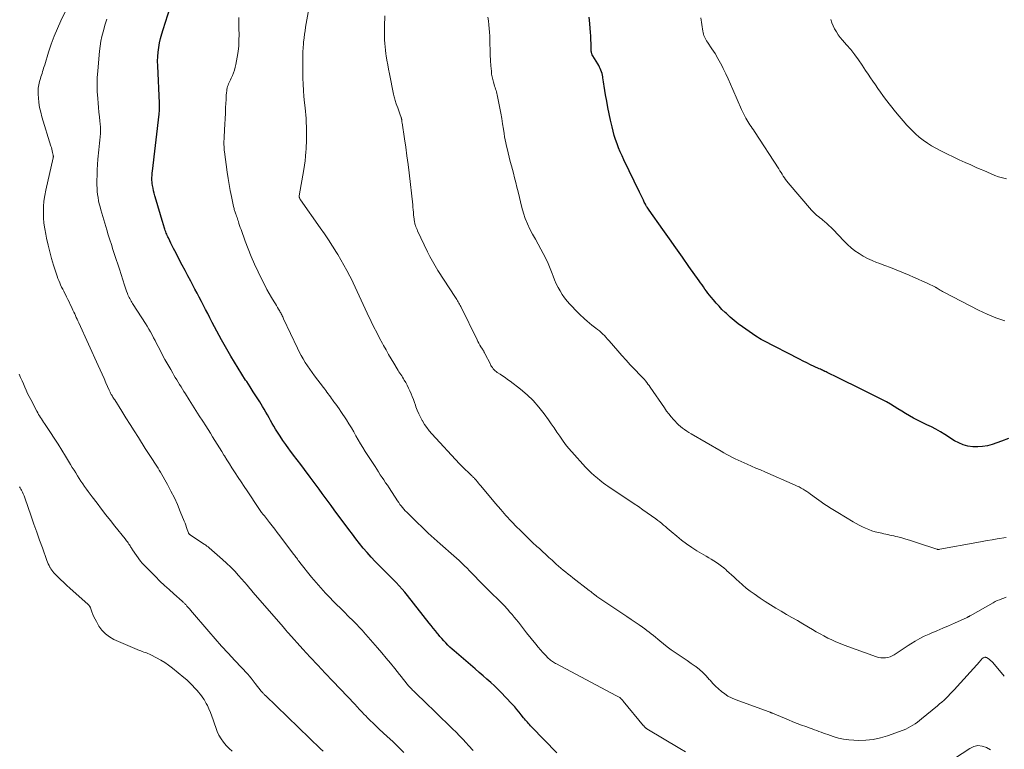
# Model space of a CAD drawing. Units: feet. Extents: x 1960000 to 1963976, y 498537 to 500000.
# Drawn here: x 1960610 to 1960849, y 499517 to 499695 of the extents above; entities that cross this region are included whole.
import ezdxf

# ---------------------------------------------------------------- set-up
doc = ezdxf.new("R2010")
doc.units = ezdxf.units.FT
doc.header["$LTSCALE"] = 100
doc.header["$MEASUREMENT"] = 0
doc.layers.add('CONTOUR INDEX', color=32, linetype='Continuous', lineweight=25)
doc.layers.add('CONTOUR INTERMEDIATE', color=40, linetype='Continuous', lineweight=15)

msp = doc.modelspace()

# ---------------------------------------------------------------- linework, layer by layer
at = {"layer": 'CONTOUR INDEX', "flags": 128}
for points, elevation in [([(1960740.64, 499516.65), (1960734.5, 499522.94), (1960734.25, 499523.2), (1960734, 499523.47), (1960733.76, 499523.74), (1960733.53, 499524.02), (1960733.29, 499524.3), (1960733.06, 499524.58), (1960732.83, 499524.86), (1960732.61, 499525.14), (1960732.03, 499525.87), (1960731.52, 499526.51), (1960730.99, 499527.14), (1960730.44, 499527.76), (1960729.89, 499528.37), (1960728.15, 499530.24), (1960727.29, 499531.13), (1960726.42, 499532.01), (1960725.53, 499532.86), (1960724.61, 499533.7), (1960723.69, 499534.52), (1960722.76, 499535.34), (1960721.82, 499536.15), (1960720.88, 499536.96), (1960715.78, 499541.34), (1960715.25, 499541.81), (1960714.72, 499542.29), (1960714.21, 499542.78), (1960713.71, 499543.28), (1960713.22, 499543.8), (1960712.74, 499544.32), (1960712.28, 499544.86), (1960711.83, 499545.41), (1960711.69, 499545.57), (1960711.18, 499546.21), (1960710.68, 499546.84), (1960710.17, 499547.48), (1960709.67, 499548.12), (1960704.45, 499554.76), (1960703.79, 499555.57), (1960703.12, 499556.37), (1960702.42, 499557.15), (1960701.7, 499557.91), (1960700.97, 499558.66), (1960700.24, 499559.41), (1960699.5, 499560.15), (1960698.75, 499560.89), (1960697.58, 499562.04), (1960696.57, 499563.07), (1960695.59, 499564.11), (1960694.63, 499565.19), (1960693.7, 499566.28), (1960692.8, 499567.4), (1960691.91, 499568.53), (1960691.04, 499569.67), (1960690.18, 499570.82), (1960686.66, 499575.61), (1960685.93, 499576.6), (1960685.2, 499577.59), (1960684.47, 499578.58), (1960683.74, 499579.58), (1960683.01, 499580.56), (1960682.28, 499581.55), (1960681.54, 499582.54), (1960680.8, 499583.52), (1960679.39, 499585.39), (1960678.52, 499586.55), (1960677.64, 499587.72), (1960676.77, 499588.88), (1960675.89, 499590.05), (1960675.61, 499590.42), (1960674.89, 499591.41), (1960674.19, 499592.41), (1960673.52, 499593.42), (1960672.86, 499594.45), (1960672.4, 499595.19), (1960672, 499595.86), (1960671.6, 499596.54), (1960671.21, 499597.23), (1960670.84, 499597.93), (1960670.46, 499598.62), (1960670.07, 499599.31), (1960669.67, 499599.99), (1960669.26, 499600.67), (1960668.56, 499601.79), (1960667.78, 499603.02), (1960667, 499604.25), (1960666.2, 499605.46), (1960665.4, 499606.68), (1960665.13, 499607.08), (1960664.2, 499608.5), (1960663.29, 499609.93), (1960662.41, 499611.38), (1960661.56, 499612.84), (1960659.27, 499616.86), (1960658.69, 499617.9), (1960658.12, 499618.94), (1960657.57, 499620), (1960657.02, 499621.06), (1960656.96, 499621.18), (1960656.45, 499622.18), (1960655.95, 499623.18), (1960655.43, 499624.17), (1960654.92, 499625.17), (1960654.41, 499626.16), (1960653.89, 499627.15), (1960653.37, 499628.14), (1960652.84, 499629.13), (1960652.51, 499629.75), (1960651.83, 499631.04), (1960651.14, 499632.34), (1960650.45, 499633.64), (1960649.77, 499634.94), (1960647.96, 499638.4), (1960647.64, 499639.01), (1960647.32, 499639.63), (1960647.02, 499640.25), (1960646.71, 499640.88), (1960646.39, 499641.55), (1960646.25, 499641.84), (1960646.12, 499642.13), (1960646, 499642.43), (1960645.88, 499642.73), (1960645.76, 499643.03), (1960645.65, 499643.34), (1960645.55, 499643.64), (1960645.45, 499643.95), (1960644.96, 499645.52), (1960644.62, 499646.61), (1960644.28, 499647.71), (1960643.96, 499648.81), (1960643.64, 499649.91), (1960643.11, 499651.79), (1960642.95, 499652.4), (1960642.8, 499653.01), (1960642.68, 499653.64), (1960642.57, 499654.26), (1960642.48, 499654.78), (1960642.44, 499655.14), (1960642.41, 499655.52), (1960642.4, 499655.89), (1960642.41, 499656.26), (1960642.43, 499656.63), (1960642.46, 499657), (1960642.49, 499657.38), (1960642.53, 499657.75), (1960644.14, 499671.59), (1960644.17, 499671.91), (1960644.2, 499672.24), (1960644.21, 499672.57), (1960644.22, 499672.9), (1960644.22, 499673.23), (1960644.22, 499673.56), (1960644.21, 499673.89), (1960644.2, 499674.22), (1960643.8, 499683.32), (1960643.79, 499684.44), (1960643.82, 499685.55), (1960643.91, 499686.66), (1960644.06, 499687.77), (1960644.26, 499688.87), (1960644.49, 499689.96), (1960644.78, 499691.05), (1960645.09, 499692.12), (1960647.41, 499699.32)], 940), ([(1960850.31, 499592.86), (1960848.56, 499592.23), (1960846.31, 499591.45), (1960845.16, 499591.13), (1960843.99, 499590.91), (1960842.8, 499590.83), (1960841.61, 499590.86), (1960840.43, 499591.04), (1960839.29, 499591.34), (1960838.2, 499591.8), (1960837.15, 499592.36), (1960834.82, 499593.85), (1960833.75, 499594.5), (1960832.67, 499595.12), (1960831.56, 499595.69), (1960830.43, 499596.24), (1960830.14, 499596.37), (1960829.16, 499596.84), (1960828.18, 499597.32), (1960827.22, 499597.84), (1960826.26, 499598.36), (1960825.32, 499598.92), (1960824.39, 499599.48), (1960823.46, 499600.06), (1960822.55, 499600.65), (1960821.63, 499601.22), (1960820.69, 499601.78), (1960819.74, 499602.3), (1960818.77, 499602.79), (1960813.74, 499605.25), (1960812.46, 499605.87), (1960811.17, 499606.5), (1960809.88, 499607.13), (1960808.6, 499607.77), (1960806.59, 499608.75), (1960806.31, 499608.89), (1960806.03, 499609.03), (1960805.74, 499609.17), (1960805.46, 499609.3), (1960805.42, 499609.32), (1960805.16, 499609.45), (1960804.89, 499609.57), (1960804.63, 499609.7), (1960804.36, 499609.82), (1960803.09, 499610.39), (1960802.2, 499610.8), (1960801.3, 499611.23), (1960800.42, 499611.66), (1960799.54, 499612.11), (1960790.73, 499616.67), (1960790.27, 499616.91), (1960789.82, 499617.17), (1960789.38, 499617.45), (1960788.95, 499617.74), (1960785.71, 499620), (1960784.69, 499620.74), (1960783.7, 499621.51), (1960782.74, 499622.33), (1960781.81, 499623.18), (1960781.5, 499623.47), (1960780.75, 499624.21), (1960780.03, 499624.96), (1960779.33, 499625.74), (1960778.66, 499626.54), (1960778.11, 499627.21), (1960777.72, 499627.69), (1960777.35, 499628.18), (1960776.98, 499628.67), (1960776.62, 499629.16), (1960776.26, 499629.66), (1960775.9, 499630.16), (1960775.55, 499630.66), (1960775.19, 499631.16), (1960772.74, 499634.65), (1960771.16, 499636.89), (1960769.57, 499639.13), (1960767.98, 499641.37), (1960766.38, 499643.6), (1960763.04, 499648.27), (1960762.88, 499648.51), (1960762.72, 499648.74), (1960762.57, 499648.98), (1960762.43, 499649.22), (1960762.29, 499649.47), (1960762.16, 499649.72), (1960762.03, 499649.97), (1960761.9, 499650.22), (1960761.68, 499650.7), (1960761.44, 499651.19), (1960761.21, 499651.69), (1960760.97, 499652.18), (1960760.73, 499652.67), (1960756.96, 499660.49), (1960756.51, 499661.46), (1960756.07, 499662.43), (1960755.67, 499663.42), (1960755.28, 499664.42), (1960754.93, 499665.43), (1960754.6, 499666.44), (1960754.32, 499667.47), (1960754.06, 499668.51), (1960753.7, 499670.12), (1960753.37, 499671.66), (1960753.05, 499673.2), (1960752.77, 499674.75), (1960752.51, 499676.3), (1960752.18, 499678.38), (1960752.1, 499678.9), (1960752.01, 499679.41), (1960751.93, 499679.92), (1960751.84, 499680.43), (1960751.81, 499680.62), (1960751.73, 499681.03), (1960751.63, 499681.44), (1960751.51, 499681.85), (1960751.36, 499682.25), (1960751.2, 499682.64), (1960751.02, 499683.02), (1960750.82, 499683.4), (1960750.6, 499683.76), (1960749.37, 499685.77), (1960749.28, 499685.94), (1960749.2, 499686.11), (1960749.13, 499686.28), (1960749.08, 499686.47), (1960749.04, 499686.65), (1960749, 499686.84), (1960748.99, 499687.03), (1960748.98, 499687.21), (1960748.96, 499688.69), (1960748.94, 499689.62), (1960748.91, 499690.54), (1960748.85, 499691.47), (1960748.79, 499692.39), (1960748.69, 499693.61), (1960748.55, 499695.15)], 960)]:
    msp.add_lwpolyline(points, dxfattribs=dict(at, elevation=elevation))
at = {"layer": 'CONTOUR INTERMEDIATE', "flags": 128}
for points, elevation in [([(1960703.55, 499516.69), (1960702.23, 499518.03), (1960700.88, 499519.34), (1960699.51, 499520.62), (1960697.56, 499522.39), (1960697.14, 499522.78), (1960696.73, 499523.16), (1960696.32, 499523.55), (1960695.9, 499523.94), (1960695.5, 499524.34), (1960695.1, 499524.74), (1960694.7, 499525.15), (1960694.31, 499525.56), (1960693.93, 499525.95), (1960693.36, 499526.56), (1960692.78, 499527.17), (1960692.2, 499527.78), (1960691.63, 499528.39), (1960686.3, 499533.99), (1960684.47, 499535.92), (1960682.65, 499537.87), (1960680.84, 499539.83), (1960679.04, 499541.79), (1960675.53, 499545.64), (1960675.49, 499545.68), (1960675.45, 499545.73), (1960675.41, 499545.78), (1960675.37, 499545.83), (1960675.33, 499545.87), (1960675.29, 499545.92), (1960675.25, 499545.97), (1960675.21, 499546.01), (1960674.96, 499546.3), (1960674.79, 499546.5), (1960674.63, 499546.69), (1960674.46, 499546.88), (1960674.3, 499547.07), (1960666.88, 499555.63), (1960666.71, 499555.82), (1960666.55, 499556.02), (1960666.39, 499556.21), (1960666.23, 499556.41), (1960666.06, 499556.6), (1960665.9, 499556.8), (1960665.74, 499556.99), (1960665.57, 499557.18), (1960663.42, 499559.66), (1960662.49, 499560.68), (1960661.53, 499561.68), (1960660.53, 499562.64), (1960659.5, 499563.56), (1960656.27, 499566.36), (1960656.02, 499566.57), (1960655.76, 499566.78), (1960655.49, 499566.97), (1960655.22, 499567.16), (1960655.04, 499567.28), (1960654.68, 499567.52), (1960654.31, 499567.77), (1960653.95, 499568.01), (1960653.58, 499568.25), (1960651.72, 499569.46), (1960651.65, 499569.51), (1960651.58, 499569.57), (1960651.51, 499569.63), (1960651.45, 499569.7), (1960651.4, 499569.77), (1960651.35, 499569.85), (1960651.31, 499569.93), (1960651.28, 499570.01), (1960650.98, 499570.83), (1960650.8, 499571.33), (1960650.62, 499571.82), (1960650.43, 499572.32), (1960650.24, 499572.81), (1960649.29, 499575.18), (1960648.58, 499576.85), (1960647.84, 499578.49), (1960647.02, 499580.1), (1960646.17, 499581.69), (1960644.47, 499584.71), (1960644.19, 499585.2), (1960643.9, 499585.69), (1960643.59, 499586.17), (1960643.29, 499586.64), (1960642.97, 499587.12), (1960642.66, 499587.59), (1960642.35, 499588.07), (1960642.04, 499588.54), (1960641.72, 499589.03), (1960641.41, 499589.51), (1960641.1, 499590), (1960640.79, 499590.48), (1960639.1, 499593.15), (1960638.1, 499594.73), (1960637.1, 499596.32), (1960636.09, 499597.91), (1960635.09, 499599.5), (1960633.37, 499602.23), (1960633.23, 499602.46), (1960633.09, 499602.68), (1960632.95, 499602.9), (1960632.81, 499603.12), (1960632.75, 499603.22), (1960632.65, 499603.39), (1960632.54, 499603.57), (1960632.44, 499603.74), (1960632.35, 499603.92), (1960632.25, 499604.1), (1960632.16, 499604.28), (1960632.08, 499604.47), (1960631.99, 499604.65), (1960631.24, 499606.38), (1960630.78, 499607.43), (1960630.32, 499608.48), (1960629.85, 499609.52), (1960629.38, 499610.57), (1960624.65, 499620.96), (1960624.45, 499621.4), (1960624.25, 499621.83), (1960624.05, 499622.27), (1960623.85, 499622.7), (1960623.65, 499623.13), (1960623.44, 499623.57), (1960623.24, 499624), (1960623.04, 499624.43), (1960622.87, 499624.8), (1960622.58, 499625.41), (1960622.28, 499626.03), (1960621.98, 499626.64), (1960621.68, 499627.24), (1960620.99, 499628.62), (1960620.74, 499629.13), (1960620.49, 499629.64), (1960620.25, 499630.16), (1960620.02, 499630.67), (1960619.79, 499631.2), (1960619.58, 499631.72), (1960619.39, 499632.26), (1960619.21, 499632.8), (1960618.54, 499634.94), (1960618.06, 499636.56), (1960617.61, 499638.18), (1960617.21, 499639.82), (1960616.83, 499641.47), (1960616.62, 499642.43), (1960616.38, 499643.76), (1960616.2, 499645.1), (1960616.09, 499646.44), (1960616.05, 499647.79), (1960616.09, 499649.14), (1960616.19, 499650.48), (1960616.39, 499651.82), (1960616.64, 499653.14), (1960618.44, 499661.02), (1960618.45, 499661.04), (1960618.45, 499661.07), (1960618.46, 499661.09), (1960618.46, 499661.11), (1960618.48, 499661.21), (1960618.48, 499661.24), (1960618.48, 499661.26), (1960618.48, 499661.28), (1960618.48, 499661.31), (1960618.48, 499661.39), (1960618.47, 499661.45), (1960618.47, 499661.52), (1960618.46, 499661.58), (1960618.44, 499661.65), (1960618.3, 499662.3), (1960618.2, 499662.69), (1960618.11, 499663.08), (1960618, 499663.46), (1960617.89, 499663.84), (1960615.71, 499670.94), (1960615.4, 499672.09), (1960615.15, 499673.24), (1960614.97, 499674.4), (1960614.84, 499675.58), (1960614.79, 499676.32), (1960614.78, 499677.13), (1960614.82, 499677.93), (1960614.95, 499678.72), (1960615.14, 499679.51), (1960615.35, 499680.22), (1960615.47, 499680.64), (1960615.6, 499681.06), (1960615.73, 499681.49), (1960615.86, 499681.91), (1960615.99, 499682.33), (1960616.12, 499682.75), (1960616.25, 499683.17), (1960616.38, 499683.59), (1960617.33, 499686.66), (1960617.97, 499688.6), (1960618.68, 499690.52), (1960619.47, 499692.4), (1960620.32, 499694.26), (1960622.89, 499699.55)], 932), ([(1960849.27, 499535.2), (1960846.47, 499538.52), (1960846.22, 499538.79), (1960845.95, 499539.05), (1960845.65, 499539.28), (1960845.34, 499539.49), (1960844.96, 499539.73), (1960844.82, 499539.79), (1960844.69, 499539.82), (1960844.55, 499539.82), (1960844.41, 499539.79), (1960844.27, 499539.73), (1960844.14, 499539.65), (1960844.02, 499539.57), (1960843.91, 499539.47), (1960843.84, 499539.4), (1960843.7, 499539.25), (1960843.56, 499539.11), (1960843.43, 499538.96), (1960843.29, 499538.81), (1960837.11, 499531.94), (1960836.63, 499531.42), (1960836.14, 499530.9), (1960835.65, 499530.4), (1960835.14, 499529.91), (1960834.63, 499529.42), (1960834.1, 499528.94), (1960833.57, 499528.48), (1960833.03, 499528.03), (1960829.2, 499524.88), (1960828.69, 499524.47), (1960828.16, 499524.07), (1960827.63, 499523.69), (1960827.08, 499523.32), (1960826.52, 499522.97), (1960825.95, 499522.66), (1960825.35, 499522.39), (1960824.74, 499522.15), (1960820.94, 499520.78), (1960819.2, 499520.26), (1960817.45, 499519.88), (1960815.66, 499519.69), (1960813.85, 499519.63), (1960812.78, 499519.66), (1960811.5, 499519.75), (1960810.24, 499519.92), (1960809, 499520.21), (1960807.77, 499520.57), (1960806.43, 499521.04), (1960805.89, 499521.23), (1960805.35, 499521.43), (1960804.81, 499521.63), (1960804.27, 499521.83), (1960803.73, 499522.03), (1960803.19, 499522.23), (1960802.65, 499522.43), (1960802.11, 499522.63), (1960801.09, 499522.99), (1960800.04, 499523.37), (1960799, 499523.76), (1960797.96, 499524.17), (1960796.92, 499524.6), (1960793, 499526.23), (1960792.91, 499526.27), (1960792.81, 499526.31), (1960792.71, 499526.35), (1960792.62, 499526.39), (1960792.52, 499526.43), (1960792.42, 499526.47), (1960792.32, 499526.5), (1960792.23, 499526.54), (1960783.95, 499529.57), (1960783.06, 499529.95), (1960782.2, 499530.39), (1960781.4, 499530.91), (1960780.62, 499531.48), (1960779.88, 499532.12), (1960779.17, 499532.78), (1960778.5, 499533.48), (1960777.85, 499534.21), (1960777.65, 499534.45), (1960776.89, 499535.29), (1960776.09, 499536.09), (1960775.25, 499536.83), (1960774.36, 499537.53), (1960774.24, 499537.62), (1960773.29, 499538.31), (1960772.33, 499538.99), (1960771.35, 499539.64), (1960770.36, 499540.28), (1960769.38, 499540.93), (1960768.41, 499541.61), (1960767.48, 499542.32), (1960766.56, 499543.06), (1960765.68, 499543.8), (1960765.16, 499544.23), (1960764.64, 499544.66), (1960764.12, 499545.08), (1960763.6, 499545.51), (1960763.07, 499545.93), (1960762.54, 499546.34), (1960761.99, 499546.73), (1960761.44, 499547.12), (1960760.61, 499547.69), (1960759.64, 499548.35), (1960758.67, 499549.01), (1960757.69, 499549.67), (1960756.72, 499550.33), (1960751.14, 499554.04), (1960750.88, 499554.22), (1960750.63, 499554.4), (1960750.37, 499554.58), (1960750.12, 499554.77), (1960749.99, 499554.87), (1960749.81, 499555.01), (1960749.63, 499555.15), (1960749.45, 499555.3), (1960749.27, 499555.44), (1960749.09, 499555.59), (1960748.91, 499555.73), (1960748.73, 499555.88), (1960748.54, 499556.02), (1960744.57, 499559.09), (1960743.98, 499559.55), (1960743.39, 499560.01), (1960742.81, 499560.48), (1960742.23, 499560.96), (1960741.65, 499561.44), (1960741.08, 499561.93), (1960740.52, 499562.42), (1960739.96, 499562.93), (1960739.52, 499563.33), (1960738.75, 499564.05), (1960737.97, 499564.76), (1960737.2, 499565.47), (1960736.43, 499566.18), (1960735.84, 499566.71), (1960734.79, 499567.69), (1960733.74, 499568.69), (1960732.7, 499569.69), (1960731.67, 499570.71), (1960730.98, 499571.4), (1960729.64, 499572.78), (1960728.32, 499574.19), (1960727.04, 499575.64), (1960725.78, 499577.1), (1960722.2, 499581.41), (1960721.91, 499581.75), (1960721.63, 499582.09), (1960721.34, 499582.42), (1960721.06, 499582.76), (1960720.67, 499583.21), (1960720.57, 499583.31), (1960720.48, 499583.42), (1960720.38, 499583.52), (1960720.27, 499583.62), (1960720.17, 499583.72), (1960720.06, 499583.82), (1960719.96, 499583.92), (1960719.85, 499584.02), (1960719.03, 499584.78), (1960718.52, 499585.26), (1960718.02, 499585.75), (1960717.53, 499586.25), (1960717.05, 499586.76), (1960710.34, 499594.02), (1960709.7, 499594.75), (1960709.1, 499595.52), (1960708.56, 499596.32), (1960708.06, 499597.15), (1960708.01, 499597.23), (1960707.58, 499598.05), (1960707.17, 499598.89), (1960706.81, 499599.74), (1960706.48, 499600.61), (1960706.36, 499600.94), (1960706.1, 499601.65), (1960705.84, 499602.36), (1960705.57, 499603.06), (1960705.29, 499603.76), (1960705, 499604.45), (1960704.68, 499605.13), (1960704.34, 499605.79), (1960703.98, 499606.45), (1960703.64, 499607.05), (1960703.43, 499607.39), (1960703.22, 499607.74), (1960703.01, 499608.07), (1960702.79, 499608.41), (1960702.56, 499608.74), (1960702.35, 499609.08), (1960702.13, 499609.42), (1960701.93, 499609.76), (1960701.08, 499611.18), (1960700.45, 499612.24), (1960699.83, 499613.31), (1960699.23, 499614.38), (1960698.62, 499615.45), (1960698.36, 499615.92), (1960697.65, 499617.24), (1960696.95, 499618.57), (1960696.27, 499619.91), (1960695.62, 499621.25), (1960694.64, 499623.29), (1960694.15, 499624.34), (1960693.66, 499625.39), (1960693.18, 499626.45), (1960692.71, 499627.51), (1960692.23, 499628.56), (1960691.74, 499629.62), (1960691.24, 499630.66), (1960690.72, 499631.7), (1960690.42, 499632.3), (1960689.73, 499633.63), (1960689.01, 499634.94), (1960688.27, 499636.24), (1960687.51, 499637.53), (1960687.2, 499638.04), (1960686.25, 499639.56), (1960685.27, 499641.07), (1960684.27, 499642.56), (1960683.25, 499644.04), (1960678.43, 499650.81), (1960678.36, 499650.92), (1960678.29, 499651.04), (1960678.24, 499651.17), (1960678.19, 499651.29), (1960678.18, 499651.33), (1960678.15, 499651.44), (1960678.13, 499651.56), (1960678.13, 499651.67), (1960678.14, 499651.79), (1960679.25, 499658.13), (1960679.42, 499659.21), (1960679.56, 499660.29), (1960679.67, 499661.38), (1960679.76, 499662.47), (1960679.8, 499663.06), (1960679.84, 499663.86), (1960679.88, 499664.65), (1960679.9, 499665.45), (1960679.92, 499666.25), (1960679.92, 499667.04), (1960679.91, 499667.84), (1960679.89, 499668.64), (1960679.86, 499669.43), (1960679.86, 499669.62), (1960679.81, 499670.5), (1960679.74, 499671.39), (1960679.66, 499672.27), (1960679.57, 499673.16), (1960679.42, 499674.37), (1960679.28, 499675.86), (1960679.16, 499677.36), (1960679.1, 499678.85), (1960679.06, 499680.35), (1960679.04, 499686.38), (1960679.05, 499686.71), (1960679.05, 499687.04), (1960679.07, 499687.37), (1960679.1, 499687.7), (1960679.12, 499688.03), (1960679.15, 499688.36), (1960679.19, 499688.69), (1960679.22, 499689.02), (1960679.34, 499690.1), (1960679.44, 499690.97), (1960679.55, 499691.83), (1960679.68, 499692.69), (1960679.83, 499693.55), (1960680.47, 499697.14)], 948), ([(1960849.69, 499554.36), (1960849.17, 499554.14), (1960848.63, 499553.95), (1960848.09, 499553.76), (1960847.57, 499553.55), (1960847.05, 499553.31), (1960846.55, 499553.04), (1960840.98, 499549.89), (1960840.88, 499549.83), (1960840.79, 499549.78), (1960840.7, 499549.72), (1960840.61, 499549.66), (1960840.51, 499549.6), (1960840.42, 499549.55), (1960840.32, 499549.5), (1960840.22, 499549.45), (1960837.15, 499548.09), (1960835.74, 499547.47), (1960834.34, 499546.85), (1960832.92, 499546.24), (1960831.51, 499545.64), (1960830.99, 499545.41), (1960829.85, 499544.89), (1960828.73, 499544.34), (1960827.64, 499543.73), (1960826.57, 499543.08), (1960825.93, 499542.67), (1960825.2, 499542.2), (1960824.47, 499541.72), (1960823.75, 499541.24), (1960823.04, 499540.74), (1960822.57, 499540.41), (1960822.08, 499540.12), (1960821.56, 499539.89), (1960821.02, 499539.74), (1960820.46, 499539.64), (1960819.89, 499539.63), (1960819.32, 499539.66), (1960818.76, 499539.77), (1960818.21, 499539.93), (1960810.39, 499542.76), (1960809.39, 499543.14), (1960808.4, 499543.55), (1960807.42, 499544), (1960806.46, 499544.47), (1960805.5, 499544.97), (1960804.56, 499545.48), (1960803.62, 499546.01), (1960802.69, 499546.55), (1960800.34, 499547.94), (1960799.04, 499548.7), (1960797.73, 499549.46), (1960796.42, 499550.21), (1960795.1, 499550.96), (1960793.8, 499551.72), (1960792.5, 499552.51), (1960791.24, 499553.33), (1960789.98, 499554.17), (1960788.57, 499555.16), (1960787.6, 499555.87), (1960786.65, 499556.6), (1960785.73, 499557.37), (1960784.84, 499558.16), (1960784.27, 499558.68), (1960783.67, 499559.23), (1960783.07, 499559.78), (1960782.47, 499560.33), (1960781.86, 499560.88), (1960781.75, 499560.99), (1960781.19, 499561.47), (1960780.61, 499561.93), (1960780.01, 499562.36), (1960779.4, 499562.78), (1960778.78, 499563.18), (1960778.15, 499563.57), (1960777.52, 499563.96), (1960776.88, 499564.34), (1960774.68, 499565.67), (1960773.41, 499566.48), (1960772.16, 499567.32), (1960770.96, 499568.23), (1960769.79, 499569.17), (1960768.38, 499570.34), (1960767.93, 499570.73), (1960767.48, 499571.11), (1960767.03, 499571.5), (1960766.58, 499571.89), (1960766.13, 499572.27), (1960765.67, 499572.65), (1960765.2, 499573.01), (1960764.72, 499573.36), (1960763.61, 499574.16), (1960762.56, 499574.89), (1960761.51, 499575.62), (1960760.46, 499576.35), (1960759.4, 499577.06), (1960753.03, 499581.32), (1960752.53, 499581.67), (1960752.03, 499582.02), (1960751.55, 499582.39), (1960751.07, 499582.77), (1960750.5, 499583.24), (1960749.75, 499583.88), (1960749.03, 499584.54), (1960748.33, 499585.23), (1960747.66, 499585.94), (1960744.32, 499589.62), (1960743.53, 499590.54), (1960742.77, 499591.47), (1960742.05, 499592.45), (1960741.36, 499593.44), (1960740.69, 499594.45), (1960740.01, 499595.45), (1960739.33, 499596.44), (1960738.63, 499597.44), (1960737.61, 499598.88), (1960736.32, 499600.52), (1960734.95, 499602.08), (1960733.44, 499603.51), (1960731.84, 499604.84), (1960729.31, 499606.77), (1960728.72, 499607.22), (1960728.11, 499607.65), (1960727.5, 499608.07), (1960726.89, 499608.48), (1960726.2, 499608.93), (1960725.93, 499609.12), (1960725.68, 499609.33), (1960725.45, 499609.57), (1960725.23, 499609.82), (1960725.04, 499610.08), (1960724.85, 499610.36), (1960724.68, 499610.64), (1960724.53, 499610.93), (1960723.22, 499613.51), (1960723.15, 499613.64), (1960723.07, 499613.78), (1960723, 499613.91), (1960722.92, 499614.04), (1960722.84, 499614.17), (1960722.76, 499614.3), (1960722.68, 499614.43), (1960722.59, 499614.56), (1960722.24, 499615.13), (1960721.99, 499615.55), (1960721.75, 499615.98), (1960721.52, 499616.41), (1960721.3, 499616.84), (1960717.37, 499624.88), (1960717.23, 499625.17), (1960717.07, 499625.46), (1960716.91, 499625.75), (1960716.75, 499626.03), (1960716.58, 499626.31), (1960716.4, 499626.59), (1960716.23, 499626.87), (1960716.05, 499627.14), (1960711.82, 499633.69), (1960711.14, 499634.79), (1960710.49, 499635.9), (1960709.88, 499637.04), (1960709.3, 499638.2), (1960706.87, 499643.27), (1960706.73, 499643.58), (1960706.6, 499643.89), (1960706.48, 499644.21), (1960706.37, 499644.53), (1960706.3, 499644.74), (1960706.24, 499644.96), (1960706.18, 499645.18), (1960706.14, 499645.4), (1960706.1, 499645.62), (1960706.06, 499645.84), (1960706.03, 499646.07), (1960706.01, 499646.29), (1960705.99, 499646.52), (1960705.92, 499647.23), (1960705.87, 499647.82), (1960705.81, 499648.4), (1960705.75, 499648.98), (1960705.69, 499649.56), (1960704.8, 499657.32), (1960704.55, 499659.4), (1960704.29, 499661.47), (1960704, 499663.54), (1960703.69, 499665.61), (1960703.1, 499669.49), (1960703.08, 499669.62), (1960703.06, 499669.74), (1960703.05, 499669.87), (1960703.03, 499670), (1960703.03, 499670.06), (1960703.02, 499670.16), (1960703.01, 499670.25), (1960702.99, 499670.34), (1960702.98, 499670.43), (1960702.96, 499670.52), (1960702.94, 499670.61), (1960702.91, 499670.7), (1960702.89, 499670.79), (1960702.58, 499671.67), (1960702.4, 499672.17), (1960702.22, 499672.67), (1960702.04, 499673.16), (1960701.85, 499673.65), (1960701.7, 499674.06), (1960701.59, 499674.35), (1960701.49, 499674.64), (1960701.4, 499674.93), (1960701.31, 499675.23), (1960701.24, 499675.52), (1960701.16, 499675.82), (1960701.09, 499676.12), (1960701.03, 499676.42), (1960700.03, 499681.39), (1960699.82, 499682.47), (1960699.62, 499683.56), (1960699.43, 499684.65), (1960699.26, 499685.73), (1960699.18, 499686.26), (1960699.07, 499687.09), (1960698.98, 499687.92), (1960698.91, 499688.75), (1960698.86, 499689.58), (1960698.83, 499690.42), (1960698.81, 499691.25), (1960698.82, 499692.09), (1960698.84, 499692.92), (1960698.92, 499695.44)], 952), ([(1960720.33, 499517.2), (1960719.24, 499518.4), (1960718.64, 499519.05), (1960717.84, 499519.91), (1960717.03, 499520.76), (1960716.2, 499521.6), (1960715.37, 499522.43), (1960715.34, 499522.46), (1960714.51, 499523.27), (1960713.69, 499524.08), (1960712.86, 499524.89), (1960712.04, 499525.71), (1960711.22, 499526.52), (1960710.39, 499527.33), (1960709.56, 499528.14), (1960708.73, 499528.94), (1960706.6, 499530.96), (1960706.37, 499531.18), (1960706.13, 499531.4), (1960705.9, 499531.63), (1960705.67, 499531.86), (1960705.44, 499532.08), (1960705.21, 499532.32), (1960705, 499532.56), (1960704.78, 499532.8), (1960704.29, 499533.39), (1960703.84, 499533.94), (1960703.39, 499534.49), (1960702.94, 499535.04), (1960702.5, 499535.59), (1960701.34, 499537.06), (1960700.3, 499538.35), (1960699.26, 499539.62), (1960698.2, 499540.88), (1960697.12, 499542.12), (1960693.76, 499545.95), (1960693.47, 499546.28), (1960693.17, 499546.61), (1960692.87, 499546.94), (1960692.57, 499547.27), (1960692.27, 499547.59), (1960691.96, 499547.91), (1960691.65, 499548.23), (1960691.34, 499548.54), (1960690.05, 499549.8), (1960689.1, 499550.75), (1960688.15, 499551.7), (1960687.2, 499552.65), (1960686.25, 499553.61), (1960685.73, 499554.15), (1960684.54, 499555.39), (1960683.38, 499556.65), (1960682.26, 499557.95), (1960681.16, 499559.27), (1960678.31, 499562.81), (1960678.11, 499563.06), (1960677.91, 499563.32), (1960677.72, 499563.57), (1960677.53, 499563.83), (1960677.33, 499564.1), (1960677.15, 499564.35), (1960676.96, 499564.6), (1960676.78, 499564.85), (1960673.42, 499569.3), (1960672.81, 499570.11), (1960672.19, 499570.92), (1960671.57, 499571.72), (1960670.95, 499572.53), (1960669.73, 499574.1), (1960669.71, 499574.12), (1960669.7, 499574.13), (1960669.68, 499574.15), (1960669.67, 499574.17), (1960669.61, 499574.23), (1960669.59, 499574.25), (1960669.58, 499574.27), (1960669.56, 499574.28), (1960669.55, 499574.3), (1960669.46, 499574.37), (1960669.37, 499574.45), (1960669.02, 499574.95), (1960668.86, 499575.2), (1960668.69, 499575.44), (1960668.53, 499575.68), (1960668.37, 499575.92), (1960665.5, 499580.16), (1960664.77, 499581.25), (1960664.05, 499582.34), (1960663.33, 499583.43), (1960662.62, 499584.53), (1960662.45, 499584.79), (1960661.83, 499585.76), (1960661.21, 499586.73), (1960660.6, 499587.7), (1960660, 499588.68), (1960659.88, 499588.87), (1960659.33, 499589.75), (1960658.78, 499590.64), (1960658.23, 499591.52), (1960657.68, 499592.4), (1960657.13, 499593.29), (1960656.58, 499594.17), (1960656.02, 499595.05), (1960655.47, 499595.93), (1960654.72, 499597.11), (1960653.9, 499598.4), (1960653.09, 499599.69), (1960652.27, 499600.98), (1960651.45, 499602.27), (1960650.54, 499603.72), (1960650.18, 499604.29), (1960649.83, 499604.86), (1960649.47, 499605.43), (1960649.12, 499605.99), (1960648.77, 499606.57), (1960648.42, 499607.14), (1960648.07, 499607.71), (1960647.73, 499608.29), (1960647.44, 499608.77), (1960646.96, 499609.59), (1960646.49, 499610.42), (1960646.03, 499611.26), (1960645.57, 499612.09), (1960643.91, 499615.24), (1960643.54, 499615.95), (1960643.17, 499616.65), (1960642.79, 499617.35), (1960642.42, 499618.05), (1960642.04, 499618.75), (1960641.64, 499619.44), (1960641.23, 499620.12), (1960640.81, 499620.79), (1960637.85, 499625.4), (1960637.67, 499625.68), (1960637.5, 499625.96), (1960637.33, 499626.24), (1960637.16, 499626.53), (1960637, 499626.82), (1960636.85, 499627.12), (1960636.72, 499627.42), (1960636.59, 499627.72), (1960636.45, 499628.1), (1960636.26, 499628.6), (1960636.08, 499629.11), (1960635.91, 499629.61), (1960635.74, 499630.12), (1960634.51, 499633.95), (1960634.12, 499635.15), (1960633.73, 499636.35), (1960633.34, 499637.54), (1960632.95, 499638.74), (1960632.56, 499639.93), (1960632.18, 499641.13), (1960631.81, 499642.33), (1960631.44, 499643.54), (1960630.01, 499648.34), (1960629.8, 499649.08), (1960629.61, 499649.83), (1960629.46, 499650.58), (1960629.32, 499651.33), (1960629.21, 499652.09), (1960629.13, 499652.85), (1960629.08, 499653.62), (1960629.06, 499654.38), (1960629.06, 499655.45), (1960629.07, 499656.75), (1960629.11, 499658.05), (1960629.2, 499659.35), (1960629.31, 499660.65), (1960629.55, 499662.96), (1960629.63, 499663.75), (1960629.71, 499664.53), (1960629.78, 499665.31), (1960629.85, 499666.09), (1960629.9, 499666.87), (1960629.92, 499667.66), (1960629.89, 499668.44), (1960629.84, 499669.22), (1960629.77, 499669.86), (1960629.66, 499670.97), (1960629.55, 499672.07), (1960629.45, 499673.18), (1960629.34, 499674.28), (1960629.24, 499675.42), (1960629.13, 499677.09), (1960629.08, 499678.76), (1960629.13, 499680.44), (1960629.23, 499682.11), (1960629.66, 499686.88), (1960629.8, 499688.07), (1960629.99, 499689.26), (1960630.25, 499690.43), (1960630.55, 499691.6), (1960631.08, 499693.43), (1960631.15, 499693.68), (1960631.23, 499693.92), (1960631.31, 499694.16), (1960631.39, 499694.4), (1960631.46, 499694.63)], 936), ([(1960771.93, 499516.85), (1960770.48, 499517.71), (1960762.53, 499522.45), (1960762.46, 499522.49), (1960762.39, 499522.54), (1960762.33, 499522.58), (1960762.26, 499522.63), (1960762.2, 499522.68), (1960762.14, 499522.73), (1960762.08, 499522.79), (1960762.03, 499522.84), (1960761.99, 499522.88), (1960761.92, 499522.96), (1960761.85, 499523.05), (1960761.78, 499523.13), (1960761.71, 499523.21), (1960756.78, 499529.19), (1960756.65, 499529.34), (1960756.52, 499529.48), (1960756.38, 499529.62), (1960756.23, 499529.76), (1960756.22, 499529.78), (1960756.08, 499529.89), (1960755.93, 499530.01), (1960755.78, 499530.11), (1960755.63, 499530.21), (1960755.47, 499530.3), (1960755.31, 499530.39), (1960755.15, 499530.48), (1960754.99, 499530.57), (1960740.59, 499538.18), (1960740.33, 499538.32), (1960740.08, 499538.47), (1960739.82, 499538.63), (1960739.58, 499538.79), (1960739.34, 499538.96), (1960739.1, 499539.14), (1960738.88, 499539.34), (1960738.67, 499539.54), (1960737.86, 499540.36), (1960737.26, 499540.98), (1960736.67, 499541.62), (1960736.1, 499542.28), (1960735.55, 499542.95), (1960733.3, 499545.75), (1960732.8, 499546.38), (1960732.31, 499547.02), (1960731.81, 499547.65), (1960731.33, 499548.29), (1960730.83, 499548.93), (1960730.33, 499549.56), (1960729.81, 499550.17), (1960729.28, 499550.78), (1960728.68, 499551.45), (1960727.85, 499552.36), (1960727.01, 499553.25), (1960726.14, 499554.12), (1960725.25, 499554.98), (1960724.36, 499555.83), (1960723.48, 499556.69), (1960722.62, 499557.56), (1960721.76, 499558.44), (1960720.75, 499559.5), (1960720.14, 499560.14), (1960719.51, 499560.78), (1960718.88, 499561.41), (1960718.25, 499562.03), (1960717.61, 499562.64), (1960716.96, 499563.25), (1960716.3, 499563.85), (1960715.64, 499564.44), (1960712.38, 499567.31), (1960710.92, 499568.61), (1960709.48, 499569.93), (1960708.06, 499571.27), (1960706.66, 499572.62), (1960704.58, 499574.65), (1960704.23, 499575.01), (1960703.89, 499575.37), (1960703.55, 499575.75), (1960703.22, 499576.13), (1960702.91, 499576.52), (1960702.6, 499576.91), (1960702.31, 499577.32), (1960702.03, 499577.73), (1960699.96, 499580.88), (1960699.54, 499581.53), (1960699.11, 499582.17), (1960698.68, 499582.82), (1960698.26, 499583.46), (1960697.83, 499584.11), (1960697.4, 499584.76), (1960696.98, 499585.41), (1960696.56, 499586.06), (1960694.19, 499589.73), (1960693.6, 499590.68), (1960693.02, 499591.63), (1960692.46, 499592.59), (1960691.91, 499593.56), (1960691.37, 499594.54), (1960690.81, 499595.5), (1960690.22, 499596.44), (1960689.61, 499597.38), (1960688.24, 499599.45), (1960687.83, 499600.05), (1960687.42, 499600.65), (1960687, 499601.24), (1960686.56, 499601.82), (1960686.25, 499602.24), (1960685.97, 499602.62), (1960685.7, 499602.99), (1960685.42, 499603.37), (1960685.15, 499603.74), (1960684.88, 499604.12), (1960684.61, 499604.5), (1960684.33, 499604.87), (1960684.05, 499605.24), (1960681.86, 499608.12), (1960681.27, 499608.91), (1960680.69, 499609.71), (1960680.13, 499610.52), (1960679.59, 499611.34), (1960679.07, 499612.18), (1960678.58, 499613.03), (1960678.12, 499613.9), (1960677.69, 499614.79), (1960674.36, 499621.93), (1960674.25, 499622.16), (1960674.14, 499622.4), (1960674.02, 499622.64), (1960673.91, 499622.87), (1960673.79, 499623.11), (1960673.67, 499623.34), (1960673.54, 499623.57), (1960673.41, 499623.8), (1960673.15, 499624.23), (1960672.88, 499624.68), (1960672.61, 499625.12), (1960672.35, 499625.57), (1960672.08, 499626.01), (1960671.44, 499627.09), (1960670.86, 499628.07), (1960670.3, 499629.07), (1960669.77, 499630.09), (1960669.26, 499631.11), (1960668.17, 499633.36), (1960667.32, 499635.18), (1960666.5, 499637.03), (1960665.75, 499638.9), (1960665.04, 499640.78), (1960664.02, 499643.62), (1960663.85, 499644.1), (1960663.69, 499644.58), (1960663.52, 499645.07), (1960663.37, 499645.55), (1960663.26, 499645.89), (1960663.15, 499646.2), (1960663.05, 499646.52), (1960662.94, 499646.84), (1960662.82, 499647.15), (1960662.76, 499647.33), (1960662.68, 499647.56), (1960662.6, 499647.78), (1960662.53, 499648.01), (1960662.45, 499648.24), (1960662.39, 499648.47), (1960662.32, 499648.7), (1960662.26, 499648.94), (1960662.21, 499649.17), (1960661.69, 499651.62), (1960661.4, 499653.08), (1960661.13, 499654.54), (1960660.89, 499656.01), (1960660.68, 499657.49), (1960660, 499662.45), (1960659.95, 499662.88), (1960659.91, 499663.31), (1960659.89, 499663.75), (1960659.87, 499664.18), (1960659.87, 499664.62), (1960659.87, 499665.05), (1960659.89, 499665.49), (1960659.91, 499665.92), (1960660.02, 499667.77), (1960660.1, 499669.12), (1960660.17, 499670.48), (1960660.23, 499671.84), (1960660.29, 499673.19), (1960660.38, 499675.11), (1960660.41, 499675.65), (1960660.44, 499676.18), (1960660.5, 499676.72), (1960660.56, 499677.25), (1960660.61, 499677.59), (1960660.67, 499677.95), (1960660.76, 499678.3), (1960660.88, 499678.64), (1960661.02, 499678.97), (1960661.17, 499679.29), (1960661.33, 499679.62), (1960661.48, 499679.95), (1960661.63, 499680.28), (1960661.93, 499680.94), (1960662.21, 499681.6), (1960662.45, 499682.28), (1960662.64, 499682.97), (1960662.8, 499683.67), (1960663.11, 499685.42), (1960663.32, 499686.78), (1960663.47, 499688.15), (1960663.53, 499689.53), (1960663.54, 499690.91), (1960663.5, 499692.3), (1960663.47, 499693.68), (1960663.45, 499695.07)], 944), ([(1960849.72, 499568.84), (1960847.57, 499568.51), (1960846.33, 499568.31), (1960845.09, 499568.11), (1960843.86, 499567.89), (1960842.62, 499567.67), (1960833.58, 499566), (1960833.49, 499565.98), (1960833.41, 499565.98), (1960833.32, 499565.97), (1960833.24, 499565.97), (1960833.15, 499565.98), (1960833.07, 499565.99), (1960832.99, 499566.01), (1960832.91, 499566.04), (1960828.17, 499567.6), (1960827.23, 499567.9), (1960826.28, 499568.2), (1960825.33, 499568.48), (1960824.38, 499568.75), (1960823.43, 499569.01), (1960822.95, 499569.14), (1960822.47, 499569.26), (1960821.99, 499569.37), (1960821.5, 499569.47), (1960821.02, 499569.57), (1960820.53, 499569.67), (1960820.05, 499569.78), (1960819.56, 499569.88), (1960818.77, 499570.05), (1960817.96, 499570.26), (1960817.15, 499570.5), (1960816.36, 499570.8), (1960815.58, 499571.12), (1960814.82, 499571.49), (1960814.06, 499571.87), (1960813.32, 499572.27), (1960812.59, 499572.69), (1960808.83, 499574.94), (1960808.44, 499575.17), (1960808.05, 499575.41), (1960807.65, 499575.64), (1960807.26, 499575.87), (1960806.87, 499576.11), (1960806.48, 499576.35), (1960806.1, 499576.61), (1960805.73, 499576.87), (1960802.25, 499579.38), (1960801.8, 499579.69), (1960801.36, 499580), (1960800.9, 499580.29), (1960800.44, 499580.58), (1960799.97, 499580.86), (1960799.5, 499581.12), (1960799.02, 499581.36), (1960798.52, 499581.59), (1960791.15, 499584.78), (1960790.07, 499585.25), (1960788.99, 499585.72), (1960787.91, 499586.18), (1960786.84, 499586.64), (1960786.12, 499586.95), (1960785.4, 499587.27), (1960784.69, 499587.6), (1960783.98, 499587.94), (1960783.28, 499588.29), (1960782.59, 499588.66), (1960781.9, 499589.04), (1960781.21, 499589.42), (1960780.53, 499589.81), (1960773.25, 499594.05), (1960772.72, 499594.37), (1960772.19, 499594.7), (1960771.68, 499595.05), (1960771.18, 499595.41), (1960770.69, 499595.79), (1960770.22, 499596.19), (1960769.78, 499596.62), (1960769.35, 499597.07), (1960768.99, 499597.48), (1960768.41, 499598.16), (1960767.84, 499598.85), (1960767.31, 499599.56), (1960766.79, 499600.29), (1960763.32, 499605.36), (1960763.05, 499605.74), (1960762.78, 499606.11), (1960762.5, 499606.48), (1960762.21, 499606.84), (1960761.91, 499607.19), (1960761.6, 499607.54), (1960761.29, 499607.88), (1960760.97, 499608.21), (1960759.53, 499609.71), (1960758.5, 499610.8), (1960757.48, 499611.9), (1960756.47, 499613.02), (1960755.48, 499614.14), (1960753.33, 499616.62), (1960752.96, 499617.03), (1960752.58, 499617.44), (1960752.2, 499617.84), (1960751.81, 499618.23), (1960751.4, 499618.61), (1960750.99, 499618.98), (1960750.56, 499619.34), (1960750.13, 499619.68), (1960749.79, 499619.94), (1960749.18, 499620.41), (1960748.58, 499620.89), (1960747.99, 499621.38), (1960747.42, 499621.89), (1960747.14, 499622.14), (1960746.44, 499622.78), (1960745.75, 499623.45), (1960745.08, 499624.13), (1960744.43, 499624.82), (1960743.82, 499625.49), (1960743.18, 499626.25), (1960742.56, 499627.03), (1960742, 499627.84), (1960741.46, 499628.68), (1960740.98, 499629.55), (1960740.53, 499630.44), (1960740.13, 499631.35), (1960739.77, 499632.27), (1960739.54, 499632.91), (1960739.06, 499634.16), (1960738.55, 499635.38), (1960737.97, 499636.58), (1960737.35, 499637.76), (1960736.79, 499638.79), (1960736.12, 499640.01), (1960735.45, 499641.25), (1960734.79, 499642.48), (1960734.14, 499643.72), (1960733.54, 499644.98), (1960733.01, 499646.26), (1960732.57, 499647.58), (1960732.19, 499648.92), (1960731.27, 499652.76), (1960730.99, 499653.89), (1960730.71, 499655.02), (1960730.41, 499656.15), (1960730.11, 499657.28), (1960729.63, 499659.07), (1960729.35, 499660.11), (1960729.09, 499661.15), (1960728.83, 499662.2), (1960728.58, 499663.25), (1960728.44, 499663.85), (1960728.28, 499664.6), (1960728.13, 499665.36), (1960728, 499666.11), (1960727.87, 499666.87), (1960727.72, 499667.94), (1960727.52, 499669.23), (1960727.3, 499670.51), (1960727.08, 499671.8), (1960726.84, 499673.08), (1960726.29, 499675.88), (1960726.21, 499676.25), (1960726.13, 499676.61), (1960726.02, 499676.97), (1960725.91, 499677.33), (1960725.8, 499677.69), (1960725.68, 499678.04), (1960725.57, 499678.4), (1960725.46, 499678.76), (1960725.28, 499679.34), (1960725.1, 499679.99), (1960724.95, 499680.65), (1960724.84, 499681.32), (1960724.77, 499681.99), (1960724.67, 499683.29), (1960724.58, 499684.61), (1960724.5, 499685.94), (1960724.45, 499687.27), (1960724.42, 499688.6), (1960724.4, 499689.62), (1960724.37, 499690.54), (1960724.33, 499691.46), (1960724.25, 499692.38), (1960724.16, 499693.29), (1960724.05, 499694.21), (1960723.93, 499695.12)], 956), ([(1960849.38, 499621.42), (1960847.21, 499622.17), (1960845.09, 499623.06), (1960843.02, 499624.05), (1960834.58, 499628.43), (1960834.29, 499628.58), (1960834, 499628.74), (1960833.72, 499628.91), (1960833.44, 499629.08), (1960832.97, 499629.36), (1960832.92, 499629.39), (1960832.87, 499629.42), (1960832.82, 499629.44), (1960832.77, 499629.47), (1960832.72, 499629.49), (1960832.68, 499629.52), (1960832.63, 499629.54), (1960832.58, 499629.57), (1960830.51, 499630.54), (1960829.43, 499631.04), (1960828.34, 499631.54), (1960827.25, 499632.02), (1960826.15, 499632.49), (1960824.39, 499633.24), (1960823.01, 499633.82), (1960821.62, 499634.37), (1960820.23, 499634.9), (1960818.82, 499635.42), (1960818.28, 499635.61), (1960817.17, 499636.06), (1960816.08, 499636.55), (1960815.02, 499637.13), (1960814, 499637.75), (1960813.02, 499638.44), (1960812.07, 499639.18), (1960811.18, 499639.98), (1960810.32, 499640.82), (1960807.72, 499643.56), (1960807.22, 499644.07), (1960806.7, 499644.57), (1960806.17, 499645.06), (1960805.62, 499645.53), (1960805.23, 499645.85), (1960804.87, 499646.15), (1960804.51, 499646.44), (1960804.15, 499646.74), (1960803.78, 499647.03), (1960803.42, 499647.33), (1960803.08, 499647.64), (1960802.76, 499647.98), (1960802.45, 499648.32), (1960796.83, 499654.94), (1960796.51, 499655.33), (1960796.2, 499655.73), (1960795.91, 499656.15), (1960795.63, 499656.58), (1960795.36, 499657.01), (1960795.09, 499657.44), (1960794.82, 499657.87), (1960794.54, 499658.3), (1960788.65, 499667.34), (1960788.38, 499667.75), (1960788.11, 499668.16), (1960787.83, 499668.57), (1960787.54, 499668.98), (1960787.52, 499669.01), (1960787.26, 499669.4), (1960787, 499669.8), (1960786.77, 499670.21), (1960786.54, 499670.63), (1960786.47, 499670.77), (1960786.22, 499671.26), (1960785.98, 499671.75), (1960785.75, 499672.25), (1960785.52, 499672.75), (1960783.39, 499677.58), (1960782.82, 499678.85), (1960782.24, 499680.12), (1960781.65, 499681.39), (1960781.05, 499682.65), (1960781.02, 499682.71), (1960780.41, 499683.93), (1960779.76, 499685.12), (1960779.06, 499686.28), (1960778.32, 499687.43), (1960777.21, 499689.08), (1960777.01, 499689.38), (1960776.83, 499689.7), (1960776.66, 499690.02), (1960776.5, 499690.35), (1960776.37, 499690.68), (1960776.25, 499691.02), (1960776.16, 499691.37), (1960776.09, 499691.73), (1960775.59, 499694.98)], 964), ([(1960849.76, 499655.9), (1960848.81, 499656.13), (1960847.88, 499656.4), (1960846.96, 499656.72), (1960846.05, 499657.09), (1960845.16, 499657.48), (1960844.26, 499657.88), (1960843.37, 499658.27), (1960842.47, 499658.67), (1960841.17, 499659.25), (1960839.74, 499659.89), (1960838.31, 499660.54), (1960836.88, 499661.21), (1960835.46, 499661.87), (1960834.81, 499662.18), (1960833.72, 499662.73), (1960832.66, 499663.3), (1960831.61, 499663.91), (1960830.59, 499664.55), (1960829.6, 499665.25), (1960828.64, 499665.98), (1960827.74, 499666.78), (1960826.87, 499667.62), (1960826.59, 499667.91), (1960825.63, 499668.94), (1960824.68, 499669.99), (1960823.77, 499671.07), (1960822.88, 499672.17), (1960820.47, 499675.25), (1960819.82, 499676.09), (1960819.19, 499676.94), (1960818.58, 499677.8), (1960817.97, 499678.68), (1960817.38, 499679.56), (1960816.79, 499680.44), (1960816.2, 499681.32), (1960815.61, 499682.2), (1960814.78, 499683.47), (1960813.88, 499684.76), (1960812.96, 499686.02), (1960811.98, 499687.25), (1960810.96, 499688.44), (1960809.98, 499689.55), (1960809.45, 499690.19), (1960808.96, 499690.85), (1960808.5, 499691.54), (1960808.08, 499692.26), (1960807.72, 499693), (1960807.41, 499693.77), (1960807.17, 499694.56)], 968), ([(1960683.93, 499517.04), (1960683.34, 499517.57), (1960669.93, 499530.52), (1960669.8, 499530.65), (1960669.67, 499530.78), (1960669.54, 499530.91), (1960669.42, 499531.04), (1960669.3, 499531.18), (1960669.18, 499531.31), (1960669.06, 499531.45), (1960668.94, 499531.6), (1960667.47, 499533.43), (1960667.21, 499533.76), (1960666.96, 499534.09), (1960666.7, 499534.41), (1960666.45, 499534.74), (1960666.03, 499535.28), (1960665.98, 499535.34), (1960665.94, 499535.4), (1960665.89, 499535.45), (1960665.84, 499535.5), (1960665.8, 499535.56), (1960665.75, 499535.61), (1960665.7, 499535.66), (1960665.65, 499535.71), (1960662.5, 499539.04), (1960660.89, 499540.77), (1960659.29, 499542.51), (1960657.73, 499544.28), (1960656.18, 499546.07), (1960651.79, 499551.22), (1960651.57, 499551.48), (1960651.35, 499551.73), (1960651.13, 499551.98), (1960650.91, 499552.23), (1960650.68, 499552.49), (1960650.57, 499552.61), (1960650.46, 499552.73), (1960650.35, 499552.84), (1960650.23, 499552.95), (1960650.11, 499553.06), (1960649.99, 499553.17), (1960649.87, 499553.28), (1960649.75, 499553.39), (1960647.69, 499555.19), (1960646.55, 499556.21), (1960645.43, 499557.25), (1960644.33, 499558.31), (1960643.24, 499559.38), (1960640.28, 499562.37), (1960640.19, 499562.46), (1960640.1, 499562.56), (1960640.01, 499562.65), (1960639.93, 499562.75), (1960639.85, 499562.84), (1960639.77, 499562.94), (1960639.69, 499563.04), (1960639.62, 499563.15), (1960637.72, 499565.84), (1960637.58, 499566.04), (1960637.45, 499566.24), (1960637.33, 499566.44), (1960637.2, 499566.64), (1960637.08, 499566.85), (1960636.96, 499567.05), (1960636.83, 499567.25), (1960636.7, 499567.45), (1960636.62, 499567.57), (1960636.44, 499567.83), (1960636.26, 499568.08), (1960636.08, 499568.33), (1960635.89, 499568.57), (1960633.42, 499571.62), (1960632.32, 499573), (1960631.22, 499574.38), (1960630.14, 499575.78), (1960629.07, 499577.18), (1960627.86, 499578.77), (1960627.4, 499579.39), (1960626.94, 499580.01), (1960626.49, 499580.63), (1960626.04, 499581.26), (1960625.61, 499581.9), (1960625.18, 499582.53), (1960624.76, 499583.18), (1960624.34, 499583.83), (1960624.32, 499583.86), (1960623.9, 499584.53), (1960623.49, 499585.2), (1960623.08, 499585.88), (1960622.66, 499586.55), (1960621.43, 499588.58), (1960620.53, 499590.04), (1960619.62, 499591.49), (1960618.69, 499592.94), (1960617.75, 499594.38), (1960616.35, 499596.5), (1960616.1, 499596.87), (1960615.86, 499597.24), (1960615.61, 499597.62), (1960615.37, 499597.99), (1960615.13, 499598.37), (1960614.9, 499598.75), (1960614.67, 499599.13), (1960614.46, 499599.52), (1960612.98, 499602.32), (1960612.59, 499603.07), (1960612.22, 499603.83), (1960611.87, 499604.6), (1960611.53, 499605.37), (1960611.2, 499606.14), (1960610.87, 499606.92), (1960610.53, 499607.69), (1960610.19, 499608.46)], 928), ([(1960661.91, 499517.02), (1960661.15, 499517.69), (1960660.44, 499518.42), (1960659.77, 499519.19), (1960659.18, 499520.02), (1960658.66, 499520.88), (1960658.24, 499521.8), (1960657.89, 499522.75), (1960657.61, 499523.68), (1960657.3, 499524.61), (1960656.97, 499525.53), (1960656.6, 499526.43), (1960656.21, 499527.32), (1960655.85, 499528.09), (1960655.6, 499528.59), (1960655.33, 499529.07), (1960655.04, 499529.53), (1960654.73, 499529.99), (1960654.4, 499530.43), (1960654.07, 499530.87), (1960653.72, 499531.3), (1960653.36, 499531.72), (1960652.84, 499532.31), (1960652.2, 499533.01), (1960651.53, 499533.68), (1960650.84, 499534.32), (1960650.12, 499534.93), (1960647.38, 499537.16), (1960646.46, 499537.86), (1960645.51, 499538.53), (1960644.53, 499539.13), (1960643.51, 499539.69), (1960642.1, 499540.42), (1960641.77, 499540.57), (1960641.44, 499540.72), (1960641.1, 499540.85), (1960640.75, 499540.96), (1960640.41, 499541.08), (1960640.07, 499541.2), (1960639.73, 499541.33), (1960639.39, 499541.47), (1960633.19, 499544.15), (1960632.1, 499544.75), (1960631.11, 499545.47), (1960630.28, 499546.36), (1960629.55, 499547.37), (1960628.91, 499548.45), (1960628.6, 499549.02), (1960628.31, 499549.6), (1960628.06, 499550.19), (1960627.83, 499550.8), (1960627.5, 499551.78), (1960627.45, 499551.9), (1960627.4, 499552.02), (1960627.34, 499552.13), (1960627.27, 499552.24), (1960627.19, 499552.35), (1960627.11, 499552.45), (1960627.02, 499552.54), (1960626.93, 499552.63), (1960622.51, 499556.56), (1960621.74, 499557.25), (1960620.98, 499557.96), (1960620.23, 499558.68), (1960619.5, 499559.41), (1960618.58, 499560.33), (1960618.32, 499560.61), (1960618.08, 499560.91), (1960617.87, 499561.23), (1960617.68, 499561.56), (1960617.62, 499561.67), (1960617.43, 499562.08), (1960617.24, 499562.48), (1960617.07, 499562.9), (1960616.91, 499563.31), (1960615.82, 499566.33), (1960615.13, 499568.26), (1960614.44, 499570.2), (1960613.75, 499572.13), (1960613.08, 499574.07), (1960611.54, 499578.5), (1960611.36, 499578.97), (1960611.18, 499579.43), (1960610.97, 499579.88), (1960610.75, 499580.33), (1960610.61, 499580.62), (1960610.44, 499580.91), (1960610.25, 499581.18)], 924), ([(1960845.93, 499517.32), (1960844.94, 499517.94), (1960843.9, 499518.27), (1960842.87, 499518.37), (1960841.86, 499518.15), (1960840.86, 499517.7), (1960837.18, 499515.26)], 944)]:
    msp.add_lwpolyline(points, dxfattribs=dict(at, elevation=elevation))

doc.saveas('drawing.dxf')
